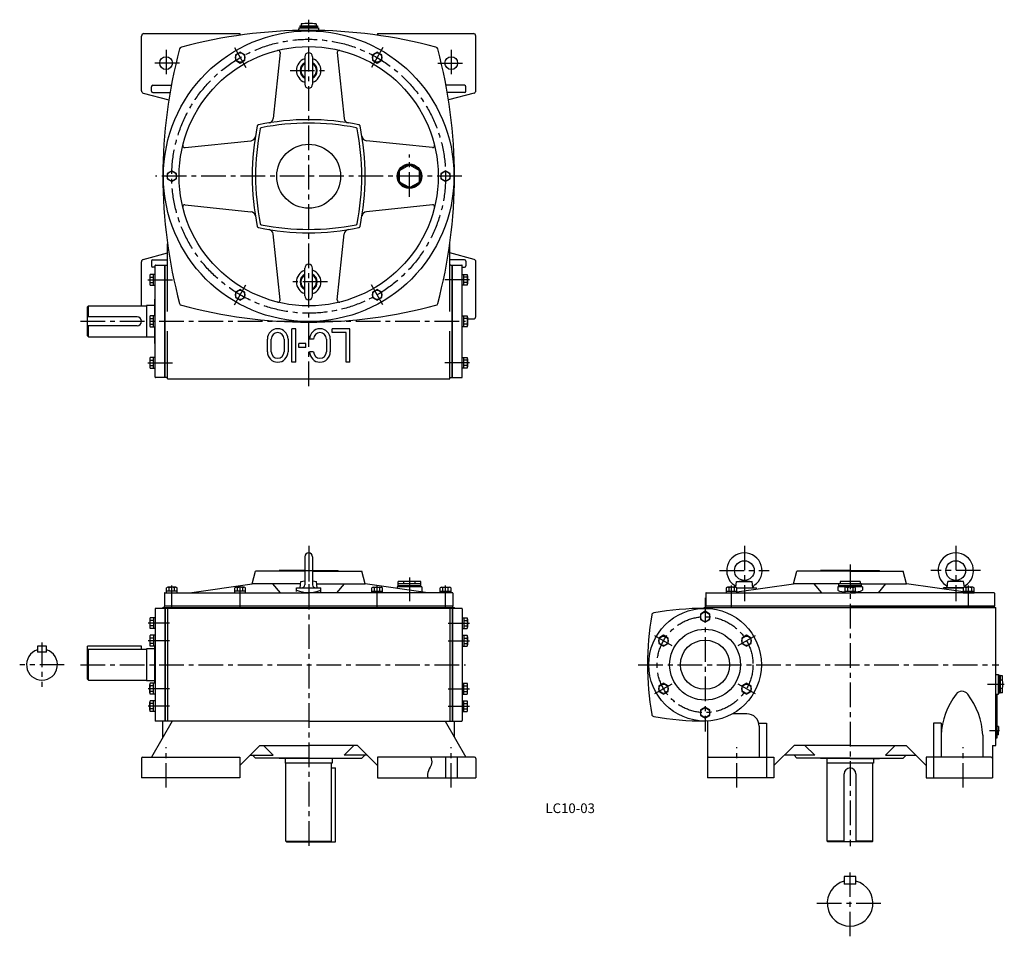
# Model space of a CAD drawing. Extents: x 174 to 2177, y 25 to 1889.
import ezdxf

# ---------------------------------------------------------------- set-up
doc = ezdxf.new("R2010")
doc.units = 0
doc.header["$LTSCALE"] = 20
doc.header["$MEASUREMENT"] = 0
doc.linetypes.add('CENTER', pattern=[2, 1.25, -0.25, 0.25, -0.25])
for name, color, linetype in [('3', 2, 'CONTINUOUS'), ('4', 3, 'CONTINUOUS'), ('L-CENTER', 1, 'CENTER')]:
    doc.layers.add(name, color=color, linetype=linetype)
doc.styles.add('KANJI', font='TXT', dxfattribs={"bigfont": 'BIGFONT'})

msp = doc.modelspace()

# ---------------------------------------------------------------- linework, layer by layer
at = {"layer": '4'}
for p, q in [((742.1, 1872.3), (782.1, 1872.3)), ((742.1, 1872.3), (742.1, 1869.5)), ((744.1, 1875.8), (780.1, 1875.8)), ((744.1, 1875.8), (744.1, 1873.8)), ((744.1, 1873.8), (780.1, 1873.8)), ((744.6, 1873.8), (744.6, 1872.3)), ((744.6, 1872.3), (779.6, 1872.3)), ((747.1, 1880.2), (747.1, 1875.8)), ((777.1, 1880.2), (777.1, 1875.8)), ((779.6, 1873.8), (779.6, 1872.3)), ((780.1, 1875.8), (780.1, 1873.8)), ((782.1, 1872.3), (782.1, 1869.5)), ((422.1, 1744.1), (422.1, 1855.3)), ((427.1, 1860.3), (622.1, 1860.3)), ((622.1, 1860.3), (622.1, 1857)), ((902.1, 1860.3), (1097.1, 1860.3)), ((902.1, 1860.3), (902.1, 1857)), ((1102.1, 1744.1), (1102.1, 1855.3)), ((622.9, 1822.5), (613.4, 1817)), ((632.4, 1817), (622.9, 1822.5)), ((901.4, 1822.5), (891.9, 1817)), ((910.9, 1817), (901.4, 1822.5)), ((613.4, 1817), (613.4, 1806)), ((613.4, 1806), (622.9, 1800.5)), ((622.9, 1800.5), (632.4, 1806)), ((632.4, 1806), (632.4, 1817)), ((704, 1821.9), (689.9, 1687.6)), ((754.1, 1813.3), (754.1, 1757.3)), ((770.1, 1813.3), (770.1, 1757.3)), ((820.2, 1821.9), (834.3, 1687.6)), ((891.9, 1817), (891.9, 1806)), ((891.9, 1806), (901.4, 1800.5)), ((901.4, 1800.5), (910.9, 1806)), ((910.9, 1806), (910.9, 1817)), ((442.1, 1743.3), (442.1, 1752.3)), ((445.1, 1755.3), (482.9, 1755.3)), ((1079.1, 1755.3), (1041.3, 1755.3)), ((1082.1, 1743.3), (1082.1, 1752.3)), ((425.8, 1739.3), (477.7, 1725.3)), ((445.1, 1740.3), (480.2, 1740.3)), ((1079.1, 1740.3), (1044.1, 1740.3)), ((1098.4, 1739.3), (1046.5, 1725.3)), ((510.6, 1628.4), (644.8, 1642.5)), ((1013.7, 1628.4), (879.4, 1642.5)), ((948.4, 1582.9), (965.6, 1592.8)), ((968.6, 1592.8), (985.9, 1582.9)), ((483.6, 1581.3), (474.1, 1575.8)), ((474.1, 1575.8), (474.1, 1564.8)), ((474.1, 1564.8), (483.6, 1559.3)), ((493.1, 1575.8), (483.6, 1581.3)), ((483.6, 1559.3), (493.1, 1564.8)), ((493.1, 1564.8), (493.1, 1575.8)), ((946.9, 1560.3), (946.9, 1580.3)), ((987.4, 1560.3), (987.4, 1580.3)), ((1040.6, 1581.3), (1031.1, 1575.8)), ((1031.1, 1575.8), (1031.1, 1564.8)), ((1031.1, 1564.8), (1040.6, 1559.3)), ((1050.1, 1575.8), (1040.6, 1581.3)), ((1040.6, 1559.3), (1050.1, 1564.8)), ((1050.1, 1564.8), (1050.1, 1575.8)), ((965.6, 1547.8), (948.4, 1557.8)), ((968.6, 1547.8), (985.9, 1557.8)), ((510.6, 1512.2), (644.8, 1498.1)), ((1013.7, 1512.2), (879.4, 1498.1)), ((704, 1318.8), (689.9, 1453)), ((820.2, 1318.8), (834.3, 1453)), ((475.1, 1295.3), (475.1, 1432.8)), ((1049.1, 1295.3), (1049.1, 1432.8)), ((425.8, 1401.3), (475.1, 1414.6)), ((1098.4, 1401.3), (1049.1, 1414.6)), ((422.1, 1306.8), (422.1, 1396.5)), ((442.1, 1397.3), (442.1, 1388.3)), ((445.1, 1400.3), (475.1, 1400.3)), ((449.8, 1385.3), (445.1, 1385.3)), ((449.8, 1161.8), (449.8, 1388.8)), ((450.8, 1389.8), (475.1, 1389.8)), ((469.8, 1160.8), (469.8, 1389.8)), ((470.1, 1160.8), (470.1, 1389.8)), ((754.1, 1327.3), (754.1, 1383.3)), ((770.1, 1327.3), (770.1, 1383.3)), ((1079.1, 1400.3), (1049.1, 1400.3)), ((1051.1, 1389.8), (1073.4, 1389.8)), ((1054.1, 1160.8), (1054.1, 1389.8)), ((1054.4, 1160.8), (1054.4, 1389.8)), ((1074.4, 1161.8), (1074.4, 1388.8)), ((1074.4, 1385.3), (1079.1, 1385.3)), ((1082.1, 1397.3), (1082.1, 1388.3)), ((1102.1, 1285.3), (1102.1, 1396.5)), ((438.8, 1368), (438.8, 1351.5)), ((449.8, 1370.7), (439.9, 1370.7)), ((439.9, 1365.2), (446.8, 1365.2)), ((446.8, 1348.8), (446.8, 1370.7)), ((449.8, 1348.8), (449.8, 1370.7)), ((1074.4, 1348.8), (1074.4, 1370.7)), ((1074.4, 1370.7), (1084.3, 1370.7)), ((1077.4, 1348.8), (1077.4, 1370.7)), ((1084.3, 1365.2), (1077.4, 1365.2)), ((1085.4, 1368), (1085.4, 1351.5)), ((439.9, 1354.3), (446.8, 1354.3)), ((439.9, 1348.8), (449.8, 1348.8)), ((1084.3, 1348.8), (1074.4, 1348.8)), ((1084.3, 1354.3), (1077.4, 1354.3)), ((622.9, 1340.1), (613.4, 1334.6)), ((613.4, 1334.6), (613.4, 1323.6)), ((613.4, 1323.6), (622.9, 1318.2)), ((632.4, 1334.6), (622.9, 1340.1)), ((622.9, 1318.2), (632.4, 1323.6)), ((632.4, 1323.6), (632.4, 1334.6)), ((901.4, 1340.1), (891.9, 1334.6)), ((891.9, 1334.6), (891.9, 1323.6)), ((891.9, 1323.6), (901.4, 1318.2)), ((910.9, 1334.6), (901.4, 1340.1)), ((901.4, 1318.2), (910.9, 1323.6)), ((910.9, 1323.6), (910.9, 1334.6)), ((312.1, 1304.8), (314.1, 1306.8)), ((312.1, 1245.8), (312.1, 1304.8)), ((314.1, 1306.8), (432.1, 1306.8)), ((314.1, 1284.3), (314.1, 1306.8)), ((432.1, 1307.8), (432.1, 1242.8)), ((448.8, 1307.8), (432.1, 1307.8)), ((448.8, 1320.3), (448.8, 1286.3)), ((449.8, 1320.3), (448.8, 1320.3)), ((413.1, 1284.3), (312.1, 1284.3)), ((438.8, 1283.5), (438.8, 1267.1)), ((449.8, 1286.3), (439.9, 1286.3)), ((446.8, 1264.3), (446.8, 1286.3)), ((449.8, 1264.3), (449.8, 1286.3)), ((1074.4, 1286.3), (1084.3, 1286.3)), ((1074.4, 1264.3), (1074.4, 1286.3)), ((1077.4, 1264.3), (1077.4, 1286.3)), ((1085.4, 1283.5), (1085.4, 1267.1)), ((413.1, 1266.3), (312.1, 1266.3)), ((314.1, 1243.8), (314.1, 1266.3)), ((439.9, 1280.8), (446.8, 1280.8)), ((439.9, 1269.8), (446.8, 1269.8)), ((439.9, 1264.3), (449.8, 1264.3)), ((448.8, 1264.3), (448.8, 1230.3)), ((1084.3, 1264.3), (1074.4, 1264.3)), ((1084.3, 1280.8), (1077.4, 1280.8)), ((1084.3, 1269.8), (1077.4, 1269.8)), ((1085.4, 1280.3), (1097.1, 1280.3)), ((312.1, 1245.8), (314.1, 1243.8)), ((314.1, 1243.8), (432.1, 1243.8)), ((448.8, 1242.8), (432.1, 1242.8)), ((475.1, 1158.3), (475.1, 1255.3)), ((728.1, 1192.3), (728.1, 1260.3)), ((736.1, 1260.3), (728.1, 1260.3)), ((736.1, 1192.3), (736.1, 1260.3)), ((846.1, 1260.3), (810.1, 1260.3)), ((810.1, 1252.3), (810.1, 1260.3)), ((838.1, 1252.3), (810.1, 1252.3)), ((838.1, 1192.3), (838.1, 1252.3)), ((846.1, 1192.3), (846.1, 1260.3)), ((1049.1, 1158.3), (1049.1, 1255.3)), ((449.8, 1230.3), (448.8, 1230.3)), ((678.1, 1213.3), (678.1, 1239.3)), ((686.1, 1213.3), (686.1, 1239.3)), ((712.1, 1239.3), (712.1, 1213.3)), ((720.1, 1239.3), (720.1, 1213.3)), ((742.1, 1222.3), (742.1, 1230.3)), ((756.1, 1230.3), (742.1, 1230.3)), ((756.1, 1222.3), (742.1, 1222.3)), ((756.1, 1222.3), (756.1, 1230.3)), ((772.1, 1239.3), (764.1, 1239.3)), ((798.1, 1239.3), (798.1, 1213.3)), ((806.1, 1239.3), (806.1, 1213.3)), ((449.8, 1201.8), (439.9, 1201.8)), ((446.8, 1179.9), (446.8, 1201.8)), ((449.8, 1179.9), (449.8, 1201.8)), ((772.1, 1213.3), (764.1, 1213.3)), ((1074.4, 1201.8), (1084.3, 1201.8)), ((1074.4, 1179.9), (1074.4, 1201.8)), ((1077.4, 1179.9), (1077.4, 1201.8)), ((438.8, 1199.1), (438.8, 1182.6)), ((439.9, 1196.4), (446.8, 1196.4)), ((439.9, 1185.4), (446.8, 1185.4)), ((736.1, 1192.3), (728.1, 1192.3)), ((846.1, 1192.3), (838.1, 1192.3)), ((1084.3, 1196.4), (1077.4, 1196.4)), ((1084.3, 1185.4), (1077.4, 1185.4)), ((1085.4, 1199.1), (1085.4, 1182.6)), ((439.9, 1179.9), (449.8, 1179.9)), ((1084.3, 1179.9), (1074.4, 1179.9)), ((475.1, 1160.8), (450.8, 1160.8)), ((475.1, 1158.3), (1049.1, 1158.3)), ((1049.1, 1160.8), (1073.4, 1160.8)), ((754.1, 796.5), (754.1, 739.5)), ((770.1, 796.5), (770.1, 739.5)), ((647.1, 741.5), (654.1, 767.5)), ((754.1, 767.5), (654.1, 767.5)), ((754.1, 768.5), (702.1, 768.5)), ((702.1, 767.5), (702.1, 768.5)), ((770.1, 768.5), (822.1, 768.5)), ((770.1, 767.5), (870.1, 767.5)), ((822.1, 767.5), (822.1, 768.5)), ((877.1, 741.5), (870.1, 767.5)), ((1748.3, 741.5), (1755.3, 767.5)), ((1863.3, 767.5), (1755.3, 767.5)), ((1803.3, 767.5), (1803.3, 768.5)), ((1863.3, 768.5), (1803.3, 768.5)), ((1863.3, 768.5), (1923.3, 768.5)), ((1863.3, 767.5), (1971.3, 767.5)), ((1923.3, 767.5), (1923.3, 768.5)), ((1978.3, 741.5), (1971.3, 767.5)), ((519.8, 723.5), (647.1, 741.5)), ((745.5, 741.5), (647.1, 741.5)), ((704.6, 723.5), (689.1, 741.5)), ((744.6, 733.5), (746.1, 746.5)), ((746.1, 746.5), (754.1, 747.5)), ((770.1, 747.5), (778.1, 746.5)), ((779.6, 733.5), (778.1, 746.5)), ((778.7, 741.5), (877.1, 741.5)), ((819.6, 723.5), (835.1, 741.5)), ((1004.4, 723.5), (877.1, 741.5)), ((990.1, 746.5), (944.1, 746.5)), ((944.1, 737.5), (944.1, 746.5)), ((990.1, 741.5), (944.1, 741.5)), ((955.6, 741.5), (955.6, 746.5)), ((978.6, 741.5), (978.6, 746.5)), ((990.1, 737.5), (990.1, 746.5)), ((1630.9, 734.5), (1632.3, 746.5)), ((1632.3, 746.5), (1648.3, 748.5)), ((1632.3, 746.5), (1664.3, 746.5)), ((1633.1, 725.2), (1748.3, 741.5)), ((1648.3, 748.5), (1664.3, 746.5)), ((1665.8, 733.5), (1664.3, 746.5)), ((1863.3, 741.5), (1748.3, 741.5)), ((1805.8, 723.5), (1790.3, 741.5)), ((1886.3, 741.5), (1840.3, 741.5)), ((1840.3, 737.5), (1840.3, 741.5)), ((1883.5, 746.5), (1843, 746.5)), ((1863.3, 741.5), (1978.3, 741.5)), ((1886.3, 737.5), (1886.3, 741.5)), ((1920.8, 723.5), (1936.3, 741.5)), ((2093.5, 725.2), (1978.3, 741.5)), ((2060.8, 733.5), (2062.3, 746.5)), ((2078.3, 748.5), (2062.3, 746.5)), ((2094.3, 746.5), (2062.3, 746.5)), ((2094.3, 746.5), (2078.3, 748.5)), ((2095.7, 734.5), (2094.3, 746.5)), ((468.6, 722.5), (468.6, 696.2)), ((469.6, 723.5), (762.1, 723.5)), ((472.7, 723.5), (472.7, 733.5)), ((494.6, 726.5), (472.7, 726.5)), ((478.2, 726.5), (478.2, 733.5)), ((489.1, 726.5), (489.1, 733.5)), ((494.6, 723.5), (494.6, 733.5)), ((611.9, 723.5), (611.9, 733.5)), ((633.8, 726.5), (611.9, 726.5)), ((617.4, 726.5), (617.4, 733.5)), ((628.3, 726.5), (628.3, 733.5)), ((633.8, 723.5), (633.8, 733.5)), ((737.1, 725.8), (737.1, 733.5)), ((737.1, 733.5), (787.1, 733.5)), ((1054.6, 723.5), (762.1, 723.5)), ((787.1, 725.3), (787.1, 733.5)), ((890.4, 723.5), (890.4, 733.5)), ((890.4, 726.5), (912.3, 726.5)), ((895.9, 726.5), (895.9, 733.5)), ((906.8, 726.5), (906.8, 733.5)), ((912.3, 723.5), (912.3, 733.5)), ((992.1, 735.5), (942.1, 735.5)), ((942.1, 735.5), (942.1, 732.3)), ((990.1, 737.5), (944.1, 737.5)), ((945.1, 737.5), (945.1, 735.5)), ((989.1, 735.5), (945.1, 735.5)), ((989.1, 737.5), (989.1, 735.5)), ((992.1, 735.5), (992.1, 725.2)), ((1029.7, 723.5), (1029.7, 733.5)), ((1029.7, 726.5), (1051.6, 726.5)), ((1035.2, 726.5), (1035.2, 733.5)), ((1046.1, 726.5), (1046.1, 733.5)), ((1051.6, 723.5), (1051.6, 733.5)), ((1055.6, 722.5), (1055.6, 696.2)), ((1569.8, 722.2), (1569.8, 696.2)), ((1570.8, 723.5), (1863.3, 723.5)), ((1611.1, 733.4), (1611.1, 723.5)), ((1611.1, 726.5), (1633.1, 726.5)), ((1611.1, 723.5), (1633.1, 723.5)), ((1630.3, 734.5), (1613.9, 734.5)), ((1616.6, 733.4), (1616.6, 726.5)), ((1627.6, 733.4), (1627.6, 726.5)), ((1632.9, 733.5), (1673.3, 733.5)), ((1633.1, 723.5), (1633.1, 733.4)), ((1673.3, 730.9), (1673.3, 733.5)), ((1888.3, 735.5), (1838.3, 735.5)), ((1838.3, 735.5), (1838.3, 728.8)), ((1886.3, 737.5), (1840.3, 737.5)), ((1841.3, 737.5), (1841.3, 735.5)), ((1885.3, 735.5), (1841.3, 735.5)), ((1852.3, 733.4), (1852.3, 723.5)), ((1852.3, 726.5), (1874.3, 726.5)), ((1852.3, 723.5), (1874.3, 723.5)), ((1871.5, 734.5), (1855.1, 734.5)), ((1857.8, 733.4), (1857.8, 726.5)), ((2155.8, 723.5), (1863.3, 723.5)), ((1868.8, 733.4), (1868.8, 726.5)), ((1874.3, 723.5), (1874.3, 733.4)), ((1885.3, 737.5), (1885.3, 735.5)), ((1888.3, 735.5), (1888.3, 728.8)), ((2053.3, 730.9), (2053.3, 733.5)), ((2093.7, 733.5), (2053.3, 733.5)), ((2055.8, 733.5), (2093.7, 733.5)), ((2093.5, 733.4), (2093.5, 723.5)), ((2093.5, 726.5), (2115.5, 726.5)), ((2093.5, 723.5), (2115.5, 723.5)), ((2112.7, 734.5), (2096.3, 734.5)), ((2099, 733.4), (2099, 726.5)), ((2110, 733.4), (2110, 726.5)), ((2115.5, 723.5), (2115.5, 733.4)), ((2156.8, 722.5), (2156.8, 696.2)), ((449.8, 690.7), (449.8, 463.7)), ((1073.4, 691.7), (450.8, 691.7)), ((465.6, 691.7), (465.6, 693.2)), ((465.6, 693.2), (1058.6, 693.2)), ((1055.6, 696.5), (468.6, 696.5)), ((468.6, 693.2), (468.6, 696.2)), ((762.1, 696.2), (468.6, 696.2)), ((1055.6, 696.2), (468.6, 696.2)), ((469.8, 691.7), (469.8, 462.7)), ((470.1, 691.7), (470.1, 462.7)), ((475.1, 691.7), (475.1, 462.7)), ((1049.1, 691.7), (1049.1, 462.7)), ((1054.1, 691.7), (1054.1, 462.7)), ((1054.4, 691.7), (1054.4, 462.7)), ((1055.6, 693.2), (1055.6, 696.2)), ((1058.6, 691.7), (1058.6, 693.2)), ((1074.4, 690.7), (1074.4, 463.7)), ((1568.3, 685.7), (1558.8, 680.2)), ((1566.8, 691.7), (1566.8, 693.2)), ((1566.8, 693.2), (2159.8, 693.2)), ((1577.8, 680.2), (1568.3, 685.7)), ((2156.8, 696.5), (1569.8, 696.5)), ((1863.3, 696.2), (1569.8, 696.2)), ((2156.8, 696.2), (1569.8, 696.2)), ((1569.8, 693.2), (1569.8, 696.2)), ((1863.3, 696.2), (2156.8, 696.2)), ((2156.8, 693.2), (2156.8, 696.2)), ((2159.8, 413.2), (2159.8, 693.2)), ((449.8, 672.6), (439.8, 672.6)), ((446.8, 667.1), (439.8, 667.1)), ((446.8, 672.6), (446.8, 650.7)), ((1074.4, 672.6), (1084.4, 672.6)), ((1077.4, 672.6), (1077.4, 650.7)), ((1077.4, 667.1), (1084.4, 667.1)), ((1558.8, 680.2), (1558.8, 669.2)), ((1558.8, 669.2), (1568.3, 663.7)), ((1568.3, 663.7), (1577.8, 669.2)), ((1577.8, 669.2), (1577.8, 680.2)), ((446.8, 656.2), (439.8, 656.2)), ((449.8, 650.7), (439.8, 650.7)), ((1074.4, 650.7), (1084.4, 650.7)), ((1077.4, 656.2), (1084.4, 656.2)), ((449.8, 636.9), (439.8, 636.9)), ((446.8, 631.4), (439.8, 631.4)), ((446.8, 636.9), (446.8, 615)), ((1074.4, 636.9), (1084.4, 636.9)), ((1077.4, 636.9), (1077.4, 615)), ((1077.4, 631.4), (1084.4, 631.4)), ((1483.9, 636.9), (1474.4, 631.4)), ((1474.4, 631.4), (1474.4, 620.5)), ((1493.4, 631.4), (1483.9, 636.9)), ((1493.4, 620.5), (1493.4, 631.4)), ((1652.7, 636.9), (1643.2, 631.4)), ((1643.2, 631.4), (1643.2, 620.5)), ((1662.2, 631.4), (1652.7, 636.9)), ((1662.2, 620.5), (1662.2, 631.4)), ((228.7, 614.7), (210.7, 614.7)), ((210.7, 614.7), (210.7, 602.7)), ((228.7, 602.7), (210.7, 602.7)), ((228.7, 602.7), (228.7, 614.7)), ((312.1, 547.7), (312.1, 614.7)), ((422.1, 614.7), (312.1, 614.7)), ((312.1, 606.7), (314.1, 608.7)), ((314.1, 608.7), (432.1, 608.7)), ((314.1, 545.7), (314.1, 608.7)), ((422.1, 608.7), (422.1, 614.7)), ((448.8, 609.7), (432.1, 609.7)), ((432.1, 609.7), (432.1, 544.7)), ((446.8, 620.5), (439.8, 620.5)), ((449.8, 615), (439.8, 615)), ((448.8, 615), (448.8, 539.4)), ((1074.4, 615), (1084.4, 615)), ((1077.4, 620.5), (1084.4, 620.5)), ((1474.4, 620.5), (1483.9, 615)), ((1483.9, 615), (1493.4, 620.5)), ((1643.2, 620.5), (1652.7, 615)), ((1652.7, 615), (1662.2, 620.5)), ((312.1, 547.7), (314.1, 545.7)), ((314.1, 545.7), (432.1, 545.7)), ((448.8, 544.7), (432.1, 544.7)), ((2159.8, 557.2), (2165.3, 557.2)), ((2165.3, 517.2), (2165.3, 557.2)), ((2166.8, 554.7), (2165.3, 554.7)), ((2165.3, 554.7), (2165.3, 519.7)), ((2168.8, 555.2), (2166.8, 555.2)), ((2166.8, 555.2), (2166.8, 519.2)), ((2168.8, 555.2), (2168.8, 519.2)), ((2173, 554.5), (2168.8, 554.5)), ((2173.6, 545.9), (2168.8, 545.9)), ((449.8, 539.4), (439.8, 539.4)), ((446.8, 533.9), (439.8, 533.9)), ((446.8, 523), (439.8, 523)), ((446.8, 517.5), (446.8, 539.4)), ((1074.4, 539.4), (1084.4, 539.4)), ((1077.4, 517.5), (1077.4, 539.4)), ((1077.4, 533.9), (1084.4, 533.9)), ((1077.4, 523), (1084.4, 523)), ((1483.9, 539.4), (1474.4, 533.9)), ((1474.4, 533.9), (1474.4, 523)), ((1474.4, 523), (1483.9, 517.5)), ((1493.4, 533.9), (1483.9, 539.4)), ((1483.9, 517.5), (1493.4, 523)), ((1493.4, 523), (1493.4, 533.9)), ((1652.7, 539.4), (1643.2, 533.9)), ((1643.2, 533.9), (1643.2, 523)), ((1643.2, 523), (1652.7, 517.5)), ((1662.2, 533.9), (1652.7, 539.4)), ((1652.7, 517.5), (1662.2, 523)), ((1662.2, 523), (1662.2, 533.9)), ((2173.6, 528.5), (2168.8, 528.5)), ((449.8, 517.5), (439.8, 517.5)), ((449.8, 503.7), (439.8, 503.7)), ((446.8, 481.8), (446.8, 503.7)), ((1074.4, 517.5), (1084.4, 517.5)), ((1074.4, 503.7), (1084.4, 503.7)), ((1077.4, 481.8), (1077.4, 503.7)), ((2159.8, 517.2), (2165.3, 517.2)), ((2162.3, 428.2), (2162.3, 517.2)), ((2166.8, 519.7), (2165.3, 519.7)), ((2168.8, 519.2), (2166.8, 519.2)), ((2173, 519.9), (2168.8, 519.9)), ((446.8, 498.2), (439.8, 498.2)), ((446.8, 487.3), (439.8, 487.3)), ((449.8, 481.8), (439.8, 481.8)), ((1074.4, 481.8), (1084.4, 481.8)), ((1077.4, 498.2), (1084.4, 498.2)), ((1077.4, 487.3), (1084.4, 487.3)), ((1568.3, 490.7), (1558.8, 485.2)), ((1558.8, 485.2), (1558.8, 474.2)), ((1577.8, 485.2), (1568.3, 490.7)), ((1577.8, 474.2), (1577.8, 485.2)), ((484.5, 462.7), (442.1, 389.2)), ((762.1, 462.7), (450.8, 462.7)), ((465.6, 429.9), (465.6, 462.7)), ((762.1, 462.7), (1073.4, 462.7)), ((1039.7, 462.7), (1082.1, 389.2)), ((1058.6, 429.9), (1058.6, 462.7)), ((1558.8, 474.2), (1568.3, 468.7)), ((1568.3, 468.7), (1577.8, 474.2)), ((1573.3, 462.8), (1573.3, 347.2)), ((1653.3, 477.2), (1624.1, 477.2)), ((1677.6, 458.2), (1693.3, 458.2)), ((1678.3, 452.2), (1678.3, 389.2)), ((1693.3, 458.2), (1693.3, 347.2)), ((2048.3, 458.2), (2033.3, 458.2)), ((2033.3, 458.2), (2033.3, 347.2)), ((2048.3, 458.2), (2048.3, 389.2)), ((2165.3, 451.7), (2162.3, 451.5)), ((2165.3, 451.7), (2165.3, 443.2)), ((2165.3, 434.7), (2165.3, 443.2)), ((2133.3, 434.1), (2133.3, 389.2)), ((2159.8, 428.2), (2162.3, 428.2)), ((2165.3, 434.7), (2162.3, 434.9)), ((663.1, 413.2), (622.1, 372.2)), ((663.1, 413.2), (762.1, 413.2)), ((690.1, 393.2), (670.1, 413.2)), ((861.1, 413.2), (762.1, 413.2)), ((834.1, 393.2), (854.1, 413.2)), ((861.1, 413.2), (902.1, 372.2)), ((1749.3, 413.2), (1708.3, 372.2)), ((1863.3, 413.2), (1749.3, 413.2)), ((1791.3, 393.2), (1771.3, 413.2)), ((1863.3, 413.2), (1977.3, 413.2)), ((1935.3, 393.2), (1955.3, 413.2)), ((1977.3, 413.2), (2018.3, 372.2)), ((2153.3, 413.2), (2159.8, 413.2)), ((2153.3, 413.2), (2153.3, 347.2)), ((422.1, 386.2), (422.1, 347.2)), ((425.1, 389.2), (622.1, 389.2)), ((622.1, 389.2), (622.1, 347.2)), ((643.1, 393.2), (690.1, 393.2)), ((648.1, 393.2), (654.1, 387.2)), ((762.1, 387.2), (654.1, 387.2)), ((702.1, 387.2), (702.1, 386.2)), ((822.1, 386.2), (702.1, 386.2)), ((714.6, 386.2), (714.6, 377.2)), ((762.1, 387.2), (870.1, 387.2)), ((809.6, 386.2), (809.6, 377.2)), ((822.1, 387.2), (822.1, 386.2)), ((881.1, 393.2), (834.1, 393.2)), ((876.1, 393.2), (870.1, 387.2)), ((902.1, 389.2), (902.1, 347.2)), ((1099.1, 389.2), (902.1, 389.2)), ((1040.1, 389.2), (1040.1, 347.2)), ((1064.1, 389.2), (1064.1, 347.2)), ((1102.1, 386.2), (1102.1, 347.2)), ((1576.3, 389.2), (1708.3, 389.2)), ((1708.3, 389.2), (1708.3, 347.2)), ((1791.3, 393.2), (1729.3, 393.2)), ((1749.3, 393.2), (1755.3, 387.2)), ((1863.3, 387.2), (1755.3, 387.2)), ((1803.3, 387.2), (1803.3, 386.2)), ((1863.3, 386.2), (1803.3, 386.2)), ((1815.8, 386.2), (1815.8, 377.2)), ((1863.3, 387.2), (1971.3, 387.2)), ((1863.3, 386.2), (1923.3, 386.2)), ((1910.8, 386.2), (1910.8, 377.2)), ((1923.3, 387.2), (1923.3, 386.2)), ((1935.3, 393.2), (1997.3, 393.2)), ((1977.3, 393.2), (1971.3, 387.2)), ((2150.3, 389.2), (2018.3, 389.2)), ((2018.3, 389.2), (2018.3, 347.2)), ((2033.3, 387.2), (2033.3, 347.2)), ((809.6, 377.2), (714.6, 377.2)), ((715.6, 218.7), (715.6, 377.2)), ((808.6, 218.7), (808.6, 377.2)), ((808.6, 367.2), (816.6, 367.2)), ((816.6, 217.2), (816.6, 367.2)), ((1910.8, 377.2), (1815.8, 377.2)), ((1816.8, 218.7), (1816.8, 377.2)), ((1909.8, 218.7), (1909.8, 377.2)), ((622.1, 347.2), (422.1, 347.2)), ((902.1, 347.2), (1102.1, 347.2)), ((1708.3, 347.2), (1573.3, 347.2)), ((1851.3, 217.2), (1851.3, 355.2)), ((1875.3, 355.2), (1875.3, 217.2)), ((2018.3, 347.2), (2153.3, 347.2)), ((715.6, 218.7), (808.6, 218.7)), ((717.1, 217.2), (715.6, 218.7)), ((717.1, 217.2), (816.6, 217.2)), ((807.1, 217.2), (808.6, 218.7)), ((1818.3, 217.2), (1816.8, 218.7)), ((1851.3, 218.7), (1816.8, 218.7)), ((1908.3, 217.2), (1818.3, 217.2)), ((1909.8, 218.7), (1875.3, 218.7)), ((1908.3, 217.2), (1909.8, 218.7)), ((1875.3, 146.7), (1851.3, 146.7)), ((1851.3, 146.7), (1851.3, 130.7)), ((1875.3, 130.7), (1875.3, 146.7)), ((1875.3, 130.7), (1851.3, 130.7))]:
    msp.add_line(p, q, dxfattribs=at)
at = {"layer": '4', "ltscale": 2}
for p, q in [((1843, 746.5), (1843, 741.5)), ((1883.5, 746.5), (1883.5, 741.5))]:
    msp.add_line(p, q, dxfattribs=at)
at = {"layer": '4', "color": 3}
for p, q in [((491.8, 734.5), (475.4, 734.5)), ((631.1, 734.5), (614.7, 734.5)), ((893.2, 734.5), (909.6, 734.5)), ((1032.4, 734.5), (1048.8, 734.5)), ((438.8, 669.8), (438.8, 653.4)), ((1085.4, 669.8), (1085.4, 653.4)), ((438.8, 634.1), (438.8, 617.7)), ((1085.4, 634.1), (1085.4, 617.7)), ((438.8, 520.2), (438.8, 536.6)), ((1085.4, 520.2), (1085.4, 536.6)), ((438.8, 484.6), (438.8, 501)), ((1085.4, 484.6), (1085.4, 501))]:
    msp.add_line(p, q, dxfattribs=at)
at = {"layer": '4'}
for centre, radius in [((762.1, 1570.3), 295.5), ((762.1, 1570.3), 263.5), ((472.1, 1800.3), 13), ((622.9, 1811.5), 9.5), ((901.4, 1811.5), 9.5), ((1052.1, 1800.3), 13), ((762.1, 1570.3), 65), ((967.1, 1570.3), 25), ((967.1, 1570.3), 23), ((483.6, 1570.3), 9.5), ((1040.6, 1570.3), 9.5), ((622.9, 1329.1), 9.5), ((901.4, 1329.1), 9.5), ((1648.3, 768.5), 20), ((2078.3, 768.5), 20), ((1568.3, 577.2), 114.5), ((1568.3, 674.7), 9.5), ((1568.3, 577.2), 72), ((1483.9, 625.9), 9.5), ((1568.3, 577.2), 50), ((1652.7, 625.9), 9.5), ((1483.9, 528.4), 9.5), ((1652.7, 528.4), 9.5), ((1568.3, 479.7), 9.5)]:
    msp.add_circle(centre, radius, dxfattribs=at)
for centre, radius, start, end in [((762.1, 866.8), 1000, 74.9967, 105.0033), ((739.1, 1869.5), 3, 271.314, 0), ((762.1, 1680.8), 200, 85.6988, 94.3012), ((785.1, 1869.5), 3, 180, 268.686), ((427.1, 1855.3), 5, 90, 180), ((1097.1, 1855.3), 5, 0, 90), ((1465.6, 1570.3), 1000, 164.9967, 195.0033), ((504.5, 1827.9), 5, 105.0033, 164.9967), ((504.5, 1827.9), 5, 105.0033, 164.9967), ((700, 1822.3), 4, 354.0014, 103.838), ((824.2, 1822.3), 4, 76.162, 185.9986), ((1019.7, 1827.9), 5, 15.0033, 74.9967), ((58.6, 1570.3), 1000, 344.9967, 15.0033), ((762.1, 1785.3), 25, 108.6629, 251.3371), ((762.1, 1813.3), 8, 0, 180), ((762.1, 1785.3), 25, 288.6629, 71.3371), ((762.1, 1785.3), 17.5, 117.2029, 242.7971), ((762.1, 1785.3), 16, 120, 240), ((762.1, 1785.3), 17.5, 297.2029, 62.7971), ((762.1, 1785.3), 16, 300, 60), ((427.1, 1744.1), 5, 180, 254.8982), ((445.1, 1752.3), 3, 90, 180), ((445.1, 1743.3), 3, 180, 270), ((762.1, 1757.3), 8, 180, 0), ((1079.1, 1752.3), 3, 0, 90), ((1079.1, 1743.3), 3, 270, 0), ((1097.1, 1744.1), 5, 285.1018, 0), ((762.1, 1178.3), 507, 78.3832, 101.6168), ((680, 1688.7), 10, 279.2685, 354.0014), ((844.3, 1688.7), 10, 185.9986, 260.7315), ((1147.1, 1570.3), 500, 168.1951, 191.7866), ((1154.1, 1570.3), 500, 168.8981, 191.1019), ((660.6, 1672), 3, 101.6168, 168.1951), ((659.8, 1672.8), 2, 101.6913, 168.1196), ((659.7, 1672.7), 2, 101.8619, 168.1381), ((666.4, 1666), 3, 101.1019, 168.8981), ((665.6, 1666.9), 2, 101.1791, 168.8209), ((762.1, 1178.3), 500, 78.8981, 101.1019), ((857.8, 1666), 3, 11.1019, 78.8981), ((858.7, 1666.9), 2, 11.1791, 78.8209), ((370.1, 1570.3), 500, 348.8981, 11.1019), ((863.6, 1672), 3, 11.8049, 78.3832), ((864.4, 1672.8), 2, 11.8804, 78.3087), ((864.5, 1672.7), 2, 11.8619, 78.1381), ((864.5, 1672.7), 2, 11.8619, 78.1381), ((377.1, 1570.3), 500, 348.2134, 11.8049), ((643.8, 1652.5), 10, 275.9986, 350.7315), ((880.5, 1652.5), 10, 189.2685, 264.0014), ((510.1, 1632.4), 4, 166.162, 275.9986), ((1014.1, 1632.4), 4, 264.0014, 13.838), ((949.9, 1580.3), 3, 120, 180), ((967.1, 1590.2), 3, 60, 120), ((984.4, 1580.3), 3, 0, 60), ((949.9, 1560.3), 3, 180, 240), ((967.1, 1550.4), 3, 240, 300), ((984.4, 1560.3), 3, 300, 0), ((510.1, 1508.2), 4, 84.0014, 193.838), ((1014.1, 1508.2), 4, 346.162, 95.9986), ((643.8, 1488.2), 10, 9.2685, 84.0014), ((880.5, 1488.2), 10, 95.9986, 170.7315), ((660.6, 1468.8), 3, 191.7866, 258.2134), ((659.7, 1467.9), 2, 191.8619, 258.1381), ((762.1, 1955.3), 500, 258.2134, 281.7866), ((666.4, 1474.6), 3, 191.1019, 258.8981), ((665.6, 1473.8), 2, 191.1791, 258.8209), ((762.1, 1962.3), 500, 258.8981, 281.1019), ((857.8, 1474.6), 3, 281.1019, 348.8981), ((858.7, 1473.8), 2, 281.1791, 348.8209), ((863.6, 1468.8), 3, 281.7866, 348.2134), ((864.5, 1467.9), 2, 281.8619, 348.1381), ((864.5, 1467.9), 2, 281.8619, 348.1381), ((680, 1452), 10, 5.9986, 80.7315), ((844.3, 1452), 10, 99.2685, 174.0014), ((427.1, 1396.5), 5, 105.1018, 180), ((445.1, 1397.3), 3, 90, 180), ((445.1, 1388.3), 3, 180, 270), ((450.8, 1388.8), 1, 90, 180), ((762.1, 1383.3), 8, 0, 180), ((1051.1, 1391.8), 2, 180, 270), ((1073.4, 1388.8), 1, 0, 90), ((1079.1, 1397.3), 3, 0, 90), ((1079.1, 1388.3), 3, 270, 0), ((1097.1, 1396.5), 5, 0, 74.8982), ((442.7, 1368), 3.88, 134.9559, 225.0441), ((452.6, 1359.7), 13.8, 156.5734, 203.4266), ((762.1, 1355.3), 25, 108.6629, 251.3371), ((762.1, 1355.3), 17.5, 117.2029, 242.7971), ((762.1, 1355.3), 16, 120, 240), ((762.1, 1355.3), 25, 288.6629, 71.3371), ((762.1, 1355.3), 17.5, 297.2029, 62.7971), ((762.1, 1355.3), 16, 300, 60), ((1081.5, 1368), 3.88, 314.9559, 45.0441), ((1071.6, 1359.7), 13.8, 336.5734, 23.4266), ((442.7, 1351.5), 3.88, 134.9559, 225.0441), ((1081.5, 1351.5), 3.88, 314.9559, 45.0441), ((762.1, 1327.3), 8, 180, 0), ((504.5, 1312.7), 5, 195.0033, 254.9967), ((504.5, 1312.7), 5, 195.0033, 254.9967), ((762.1, 2273.8), 1000, 254.9967, 285.0033), ((700, 1318.3), 4, 256.162, 5.9986), ((824.2, 1318.3), 4, 174.0014, 283.838), ((1019.7, 1312.7), 5, 285.0033, 344.9967), ((1019.7, 1312.7), 5, 285.0033, 344.9967), ((413.1, 1275.3), 9, 270, 90), ((442.7, 1283.5), 3.88, 134.9559, 225.0441), ((1081.5, 1283.5), 3.88, 314.9559, 45.0441), ((1097.1, 1285.3), 5, 270, 0), ((452.6, 1275.3), 13.8, 156.5734, 203.4266), ((442.7, 1267.1), 3.88, 134.9559, 225.0441), ((1071.6, 1275.3), 13.8, 336.5734, 23.4266), ((1081.5, 1267.1), 3.88, 314.9559, 45.0441), ((699.1, 1239.3), 21, 0, 180), ((699.1, 1239.3), 13, 0, 180), ((785.1, 1239.3), 21, 0, 180), ((785.1, 1239.3), 13, 0, 180), ((442.7, 1199.1), 3.88, 134.9559, 225.0441), ((699.1, 1213.3), 21, 180, 0), ((699.1, 1213.3), 13, 180, 0), ((785.1, 1213.3), 21, 180, 0), ((785.1, 1213.3), 13, 180, 0), ((1081.5, 1199.1), 3.88, 314.9559, 45.0441), ((452.6, 1190.9), 13.8, 156.5734, 203.4266), ((442.7, 1182.6), 3.88, 134.9559, 225.0441), ((1071.6, 1190.9), 13.8, 336.5734, 23.4266), ((1081.5, 1182.6), 3.88, 314.9559, 45.0441), ((450.8, 1161.8), 1, 180, 270), ((1073.4, 1161.8), 1, 270, 0), ((762.1, 796.5), 8, 0, 180), ((1648.3, 768.5), 36, 304.0502, 235.9498), ((2078.3, 768.5), 36, 304.0502, 235.9498), ((469.6, 722.5), 1, 90, 180), ((475.4, 730.2), 4.28, 50.0338, 129.9662), ((483.6, 719.1), 15.4, 69.2053, 110.7947), ((491.8, 730.2), 4.28, 50.0338, 129.9662), ((614.7, 730.2), 4.28, 50.0338, 129.9662), ((622.9, 719.1), 15.4, 69.2053, 110.7947), ((631.1, 730.2), 4.28, 50.0338, 129.9662), ((762.1, 793.9), 70, 249.0758, 290.9261), ((748.1, 739.5), 6, 270, 0), ((776.1, 739.5), 6, 180, 270), ((893.2, 730.2), 4.28, 50.0338, 129.9662), ((901.4, 719.1), 15.4, 69.2053, 110.7947), ((909.6, 730.2), 4.28, 50.0338, 129.9662), ((1032.4, 730.2), 4.28, 50.0338, 129.9662), ((1040.6, 719.1), 15.4, 69.2053, 110.7947), ((1048.8, 730.2), 4.28, 50.0338, 129.9662), ((1054.6, 722.5), 1, 0, 90), ((1570.8, 722.5), 1, 90, 180), ((1613.9, 730.6), 3.88, 44.9559, 135.0441), ((1622.1, 720.7), 13.8, 66.5734, 113.4266), ((1630.3, 730.6), 3.88, 44.9559, 135.0441), ((1624.8, 733.7), 6, 7.4596, 55.9498), ((1671.8, 733.7), 6, 124.0502, 181.92), ((1855.1, 730.6), 3.88, 44.9559, 135.0441), ((1863.3, 720.7), 13.8, 66.5734, 113.4266), ((1871.5, 730.6), 3.88, 44.9559, 135.0441), ((2054.8, 733.7), 6, 358.08, 55.9498), ((2096.3, 730.6), 3.88, 44.9559, 135.0441), ((2101.8, 733.7), 6, 124.0502, 172.5404), ((2104.5, 720.7), 13.8, 66.5734, 113.4266), ((2112.7, 730.6), 3.88, 44.9559, 135.0441), ((2155.8, 722.5), 1, 0, 90), ((450.8, 690.7), 1, 90, 180), ((1073.4, 690.7), 1, 0, 90), ((1464.8, 677.6), 5, 100.0161, 170.282), ((1568.3, 91.7), 600, 90, 100.0139), ((443.1, 669.8), 4.28, 140.0338, 219.9662), ((454.2, 661.6), 15.4, 159.2053, 200.7947), ((1081.1, 669.8), 4.28, 320.0338, 39.9662), ((1070.1, 661.6), 15.4, 339.2053, 20.7947), ((2051.3, 577.2), 600, 170.2825, 189.718), ((443.1, 653.4), 4.28, 140.0338, 219.9662), ((1081.1, 653.4), 4.28, 320.0338, 39.9662), ((443.1, 634.1), 4.28, 140.0338, 219.9662), ((454.2, 625.9), 15.4, 159.2053, 200.7947), ((1081.1, 634.1), 4.28, 320.0338, 39.9662), ((1070.1, 625.9), 15.4, 339.2053, 20.7947), ((219.7, 577.2), 31.5, 106.6015, 73.3985), ((443.1, 617.7), 4.28, 140.0338, 219.9662), ((1081.1, 617.7), 4.28, 320.0338, 39.9662), ((1973.8, 537.2), 200, 355.0318, 4.9682), ((443.1, 536.6), 4.28, 140.0338, 219.9662), ((454.2, 528.4), 15.4, 159.2053, 200.7947), ((443.1, 520.2), 4.28, 140.0338, 219.9662), ((1081.1, 536.6), 4.28, 320.0338, 39.9662), ((1070.1, 528.4), 15.4, 339.2053, 20.7947), ((1081.1, 520.2), 4.28, 320.0338, 39.9662), ((2090.8, 508.2), 15, 37.3645, 142.6355), ((443.1, 501), 4.28, 140.0338, 219.9662), ((1081.1, 501), 4.28, 320.0338, 39.9662), ((2198.1, 426.3), 150, 142.6356, 177.0116), ((1983.5, 426.3), 150, 2.989, 37.3648), ((454.2, 492.8), 15.4, 159.2053, 200.7947), ((443.1, 484.6), 4.28, 140.0338, 219.9662), ((1070.1, 492.8), 15.4, 339.2053, 20.7947), ((1081.1, 484.6), 4.28, 320.0338, 39.9662), ((450.8, 463.7), 1, 180, 270), ((1073.4, 463.7), 1, 270, 0), ((1464.8, 476.8), 5, 189.718, 259.9839), ((1568.3, 1062.7), 600, 259.9868, 270.0009), ((1653.3, 452.2), 25, 0, 90), ((425.1, 386.2), 3, 90, 180), ((1099.1, 386.2), 3, 0, 90), ((1576.3, 386.2), 3, 90, 180), ((2150.3, 386.2), 3, 0, 90), ((1863.3, 355.2), 12, 0, 180), ((1863.3, 92.2), 46.5, 104.9552, 75.0448)]:
    msp.add_arc(centre, radius, start, end, dxfattribs=at)
for start_param, end_param in [(3.141593, 4.258142), (5.166636, 6.283185)]:
    msp.add_ellipse((1863.3, 728.8), major_axis=(25, 0), ratio=0.141416, start_param=start_param, end_param=end_param, dxfattribs=at)
msp.add_open_spline([(1010.5, 389.2), (1012.1, 385), (1014.1, 374.9), (1004.6, 363.3), (1003.4, 351.8), (1004.2, 347.2)], degree=3, knots=[10.151813, 10.151813, 10.151813, 10.151813, 22.970803, 39.737072, 53.009324, 53.009324, 53.009324, 53.009324], dxfattribs=at)
at = {"layer": 'L-CENTER', "ltscale": 2}
for p, q in [((762.1, 1143.3), (762.1, 1888.6)), ((472.1, 1827.6), (472.1, 1773)), ((611.2, 1831.7), (634.5, 1791.3)), ((913, 1831.7), (889.7, 1791.3)), ((1052.1, 1827.6), (1052.1, 1773)), ((499.4, 1800.3), (444.8, 1800.3)), ((724.2, 1785.3), (800.1, 1785.3)), ((1024.8, 1800.3), (1079.4, 1800.3)), ((967.1, 1528.6), (967.1, 1614.7)), ((1073.6, 1570.3), (450.6, 1570.3)), ((435.2, 1359.7), (485.6, 1359.7)), ((611.2, 1309), (634.5, 1349.3)), ((800.1, 1355.3), (724.2, 1355.3)), ((913, 1309), (889.7, 1349.3)), ((1089, 1359.7), (1038.7, 1359.7)), ((298.1, 1275.3), (1081, 1275.3)), ((435.2, 1190.9), (485.6, 1190.9)), ((1089, 1190.9), (1038.7, 1190.9)), ((762.1, 819.1), (762.1, 208.3)), ((1648.3, 819.1), (1648.3, 706.2)), ((2078.3, 819.1), (2078.3, 706.2)), ((1597.6, 768.5), (1698.9, 768.5)), ((1863.3, 780.8), (1863.3, 208.3)), ((2128.9, 768.5), (2027.6, 768.5)), ((967.1, 754.3), (967.1, 706.3)), ((483.6, 694.7), (483.6, 737.9)), ((622.9, 694.7), (622.9, 737.9)), ((901.4, 694.7), (901.4, 737.9)), ((1040.6, 694.7), (1040.6, 737.9)), ((1622.1, 694.7), (1622.1, 737.9)), ((2104.5, 694.7), (2104.5, 737.9)), ((1568.3, 713), (1568.3, 441.4)), ((478.7, 661.6), (435.4, 661.6)), ((1045.6, 661.6), (1088.9, 661.6)), ((219.7, 622.5), (219.7, 531.9)), ((478.7, 625.9), (435.4, 625.9)), ((1045.6, 625.9), (1088.9, 625.9)), ((1501.5, 615.8), (1466.2, 636.1)), ((1670.4, 636.1), (1635.1, 615.8)), ((265, 577.2), (174.3, 577.2)), ((298.1, 577.2), (1081, 577.2)), ((1432.5, 577.2), (2166, 577.2)), ((478.7, 528.4), (435.4, 528.4)), ((1045.6, 528.4), (1088.9, 528.4)), ((1466.2, 518.3), (1501.5, 538.6)), ((1635.1, 538.6), (1670.4, 518.3)), ((2177, 537.2), (2143, 537.2)), ((478.7, 492.8), (435.4, 492.8)), ((1045.6, 492.8), (1088.9, 492.8)), ((2146.8, 443.2), (2167.5, 443.2)), ((472.1, 327.2), (472.1, 409.2)), ((1052.1, 327.2), (1052.1, 409.2)), ((1633.3, 327.2), (1633.3, 409.2)), ((2093.3, 327.2), (2093.3, 409.2)), ((1863.3, 25), (1863.3, 159.5)), ((1796, 92.2), (1930.6, 92.2))]:
    msp.add_line(p, q, dxfattribs=at)
at = {"layer": 'L-CENTER'}
for p, q in [((762.1, 811.2), (762.1, 731.2)), ((746.4, 768.5), (776.9, 768.5))]:
    msp.add_line(p, q, dxfattribs=at)
at = {"layer": 'L-CENTER', "ltscale": 2}
for centre, radius in [((762.1, 1570.3), 278.5), ((1568.3, 577.2), 97.5)]:
    msp.add_circle(centre, radius, dxfattribs=at)

# ---------------------------------------------------------------- texts
at = {"layer": '3', "style": 'KANJI'}
msp.add_text('LC10-03', height=19.68, dxfattribs=at).set_placement((1243.7, 275.5))

doc.saveas('drawing.dxf')
